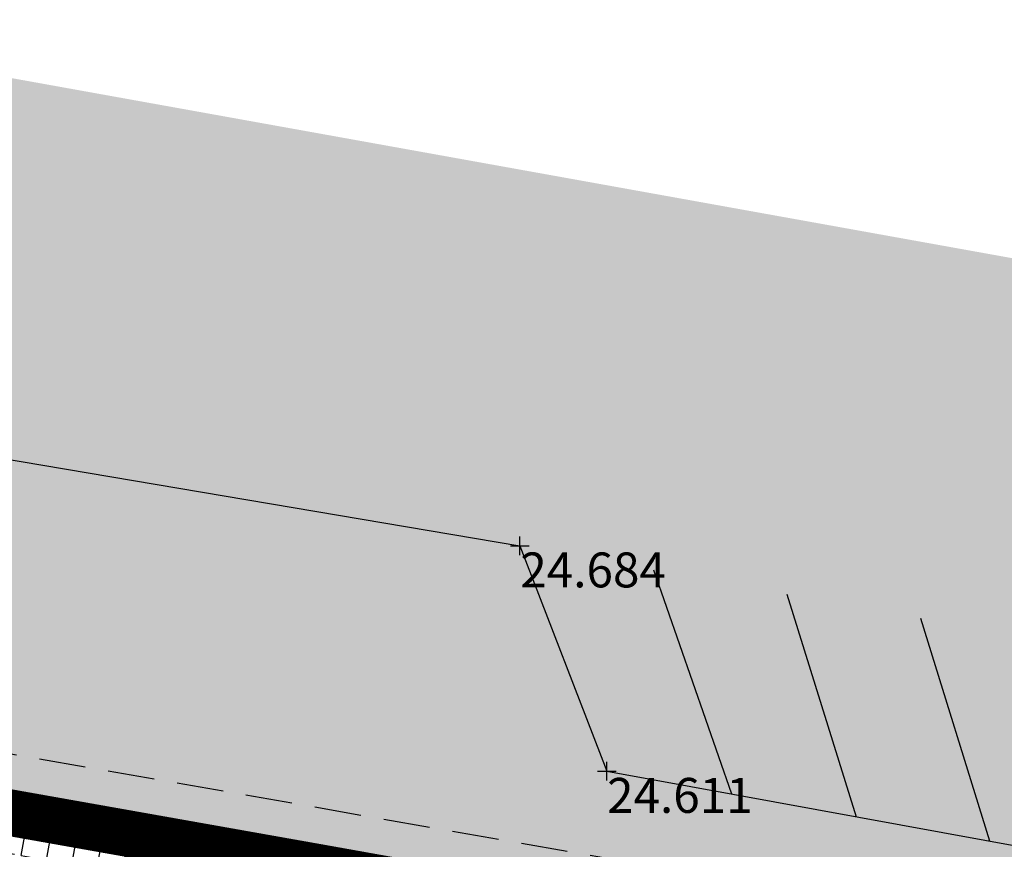
# Model space of a CAD drawing. Extents: x -597 to 1496, y 175 to 1043.
# Drawn here: x 513 to 534, y 793 to 811 of the extents above; entities that cross this region are included whole.
import ezdxf
from ezdxf.enums import TextEntityAlignment as Align

# ---------------------------------------------------------------- set-up
doc = ezdxf.new("R2010")
doc.units = 0
doc.header["$MEASUREMENT"] = 0
doc.header["$PDMODE"] = 2
doc.header["$PDSIZE"] = 0.2
doc.linetypes.add('TRAZOS', pattern=[0.75, 0.5, -0.25])
for name, color, linetype in [('bordillo', 1, 'CONTINUOUS'), ('LEVANTAMIENTO_PTPOINT', 1, 'CONTINUOUS'), ('LEVANTAMIENTO_PTZ', 2, 'CONTINUOUS'), ('limite', 4, 'CONTINUOUS'), ('linea blanca', 1, 'CONTINUOUS'), ('senda', 150, 'CONTINUOUS'), ('trama acera', 9, 'CONTINUOUS'), ('trama asfalto', 9, 'CONTINUOUS'), ('TRAMA PISTA', 23, 'CONTINUOUS')]:
    doc.layers.add(name, color=color, linetype=linetype)
doc.styles.get("Standard").update_dxf_attribs({"font": 'romans.shx'})
pattern_1 = [(349.677, (0, 0), (0.09855844, 0.54109725), [0.4, -0.15]), (79.677, (0, 0), (-0.54109725, 0.09855844), [0.4, -0.15])]

msp = doc.modelspace()

# ---------------------------------------------------------------- hatches: boundary and pattern name
at = {"layer": 'trama acera', "linetype": 'Continuous'}
h = msp.add_hatch(dxfattribs=at)
h.set_pattern_fill('ANGLE', color=256, scale=2, angle=349.677, style=0)
h.set_pattern_definition(pattern_1)
h.paths.add_polyline_path([(523.597, 799.878), (509.286, 802.298, 0.078578), (503.146, 801.671, 0.101133), (496.487, 798.37), (502.941, 797.106), (575.299, 784.48, -0.273908), (579.828, 780.322), (579.606, 778.884), (580.751, 778.707), (582.258, 778.453, 0.056779), (582.61, 780.973, 0.089615), (582.056, 784.556, 0.271837), (574.939, 790.646), (569.438, 791.586), (570.74, 787.924), (568.265, 787.239), (525.459, 795.037)])
h = msp.add_hatch(dxfattribs=at)
h.set_pattern_fill('ANGLE', color=256, scale=2, angle=349.677, style=0)
h.set_pattern_definition(pattern_1)
h.paths.add_polyline_path([(505.121, 795.485), (504.729, 792.657), (507.613, 792.053), (507.155, 789.454), (508.356, 789.345), (518.694, 790.182), (519.248, 792.978)])
at = {"layer": 'trama asfalto', "linetype": 'Continuous'}
msp.add_hatch(color=256, dxfattribs=at).paths.add_polyline_path([(490.722, 790.774, -0.23489), (503.146, 801.671, -0.078578), (509.286, 802.298), (523.597, 799.878), (525.459, 795.037), (568.265, 787.239), (570.74, 787.924), (569.438, 791.586), (574.939, 790.646, -0.271837), (582.056, 784.556, -0.089615), (582.61, 780.973, -0.056779), (582.258, 778.453), (588.557, 777.266, 0.481669), (576.336, 798.46), (510.672, 810.283, 0.075092), (501.116, 809.345, 0.245215), (482.753, 792.455), (464.991, 747.129), (463.149, 742.801), (471.298, 741.433, -0.359646), (473.088, 742.102), (479.724, 739.212), (481.963, 745.319, -0.226981), (475.071, 751.096), (478.248, 759.041), (485.78, 778.262)])
at = {"layer": 'TRAMA PISTA', "linetype": 'Continuous'}
msp.add_hatch(color=256, dxfattribs=at).paths.add_polyline_path([(554.052, 786.686), (559.121, 785.78), (575.041, 783.002, -0.337135), (578.581, 778.801), (577.039, 768.828), (574.08, 754.554), (575.201, 755.036), (578.023, 768.65), (579.828, 780.322, 0.273908), (575.299, 784.48), (502.941, 797.106, 0.064062), (499.236, 796.535, 0.226701), (492.36, 790.423), (488.484, 779.296), (489.873, 778.724), (493.76, 789.883, -0.225395), (499.652, 795.094, -0.105078), (505.121, 795.485), (519.248, 792.978)])

# ---------------------------------------------------------------- linework, layer by layer
at = {"layer": 'bordillo', "linetype": 'Continuous'}
for p, q in [((509.286, 802.298), (523.597, 799.878)), ((523.597, 799.878), (525.459, 795.037)), ((525.459, 795.037), (568.265, 787.239))]:
    msp.add_line(p, q, dxfattribs=at)
at = {"layer": 'LEVANTAMIENTO_PTPOINT', "color": 2}
for p in [(523.597, 799.878), (525.459, 795.037)]:
    msp.add_point(p, dxfattribs=at)
at = {"layer": 'limite', "linetype": 'TRAZOS', "ltscale": 5, "const_width": 1}
msp.add_lwpolyline([(445.729, 688.826), (466.483, 718.816), (487.259, 767.63), (487.206, 772.244), (489.873, 778.724), (493.76, 789.883), (494.754, 791.644), (496.071, 793.11), (497.551, 794.191), (499.652, 795.094), (502.366, 795.577), (505.121, 795.485), (519.248, 792.978), (575.041, 783.002), (576.756, 782.216), (577.617, 781.378), (578.317, 780.116), (578.581, 778.801), (577.039, 768.828), (574.08, 754.554), (593.737, 727.038), (611.337, 702.762), (618.069, 693.344)], dxfattribs=at)
at = {"layer": 'linea blanca', "linetype": 'Continuous'}
for p, q in [((526.462, 799.36), (528.134, 794.55)), ((529.327, 798.841), (530.81, 794.062)), ((532.192, 798.323), (533.675, 793.544))]:
    msp.add_line(p, q, dxfattribs=at)
at = {"layer": 'senda', "linetype": 'Continuous'}
msp.add_line((505.121, 795.485), (519.248, 792.978), dxfattribs=at)
at = {"layer": 'senda', "linetype": 'TRAZOS', "ltscale": 2}
for points in [[(604.275, 691.915, -0.000225), (602.662, 690.416, -0.012332), (602.503, 690.275, -0.000106), (598.905, 687.251, -0.000079), (594.088, 683.206), (593.311, 682.553, -0.000081), (578.955, 670.504, -0.00027), (574.654, 666.899, -0.000072), (574.251, 666.562, -0.000234), (574.127, 666.458, -0.000535), (573.99, 666.344, -0.000095), (573.218, 665.703, -0.000361), (567.959, 661.339, -0.000126), (552.924, 648.891, -0.000005), (551.984, 648.113, -0.000001), (547.416, 644.333, -0.0001), (542.622, 640.368, 0.00006), (534.645, 633.771, 0.003578), (529.367, 629.34, 0.001987), (519.953, 621.257, 0.006654)], [(479.724, 739.212), (483.707, 750.075), (487.063, 761.818), (485.79, 764.91), (485.703, 772.532), (488.47, 779.257), (492.36, 790.423, -0.226701), (499.236, 796.535, -0.064062), (502.941, 797.106), (575.299, 784.48, -0.273908), (579.828, 780.322), (578.023, 768.65), (575.201, 755.036), (613.405, 701.589), (609.022, 696.533), (606.363, 693.86), (605.649, 692.55), (605.553, 691.336), (607.628, 690.81), (609.651, 691.291), (613.552, 691.49)]]:
    msp.add_lwpolyline(points, format="xyb", dxfattribs=at)

# ---------------------------------------------------------------- texts
at = {"layer": 'LEVANTAMIENTO_PTZ'}
for s, p in [('24.684', (523.605, 799.735, 24.684)), ('24.611', (525.467, 794.894, 24.611))]:
    msp.add_text(s, height=0.75, dxfattribs=at).set_placement(p, align=Align.TOP_LEFT)

doc.saveas('drawing.dxf')
